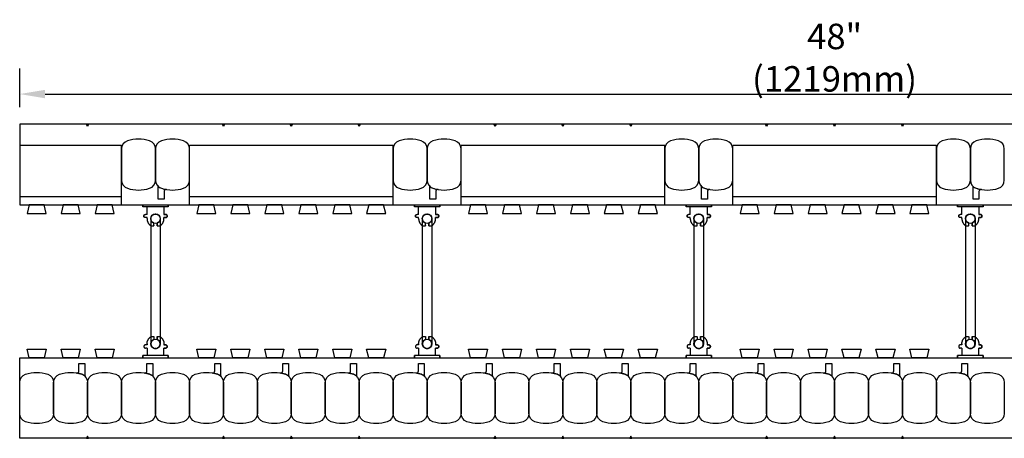
# Model space of a CAD drawing. Units: inches. Extents: x 225.7 to 278.6, y 54.5 to 95.6.
# Drawn here: x 225.7 to 254.7, y 83.3 to 95.6 of the extents above; entities that cross this region are included whole.
import ezdxf

# ---------------------------------------------------------------- set-up
doc = ezdxf.new("R2010")
doc.units = ezdxf.units.IN
doc.header["$MEASUREMENT"] = 0
for name, color, linetype in [('line25', 2, 'Continuous'), ('LINE50', 5, 'Continuous'), ('LINE9', 9, 'Continuous'), ('TEXT', 4, 'Continuous')]:
    doc.layers.add(name, color=color, linetype=linetype)
doc.styles.add('DIM', font='romans.shx', dxfattribs={"width": 0.7})
doc.dimstyles.new('ext_8', dxfattribs={"dimscale": 8, "dimtxt": 0.09375, "dimasz": 0.09375, "dimexe": 0.09375, "dimexo": 0.0625, "dimgap": 0.0625, "dimtad": 1, "dimdec": 4, "dimzin": 3, "dimdsep": 46, "dimlunit": 4, "dimtxsty": 'DIM', "dimcen": 0.09, "dimdle": 0.09375, "dimclrt": 4, "dimadec": 0, "dimazin": 0, "dimtfac": 1, "dimtdec": 4, "dimtmove": 2, "dimatfit": 3, "dimfxl": 0, "dimfrac": 2, "dimtolj": 1, "dimtzin": 0, "dimarcsym": 0})

# ---------------------------------------------------------------- blocks, each defined once
blk = doc.blocks.new('WEB_4_CENTRE_TOP')
for p, q in [((3.688, 0.141), (0, 0.141)), ((3.688, -0.141), (0, -0.141))]:
    blk.add_line(p, q)
for centre in [(0, 0), (3.688, 0)]:
    blk.add_circle(centre, 0.141)
blk = doc.blocks.new('*D18')
at = {"layer": 'Defpoints', "color": 0}
for p in [(273.669, 93.459), (225.669, 92.57), (273.669, 92.57)]:
    blk.add_point(p, dxfattribs=at)
at = {"layer": 'TEXT', "color": 0, "lineweight": -2}
for p, q in [((225.669, 93.07), (225.669, 94.209)), ((273.669, 93.07), (273.669, 94.209)), ((226.419, 93.459), (272.919, 93.459))]:
    blk.add_line(p, q, dxfattribs=at)
at = {"layer": 'TEXT', "color": 0}
for points in [[(226.419, 93.584), (226.419, 93.334), (225.669, 93.459)], [(272.919, 93.584), (272.919, 93.334), (273.669, 93.459)]]:
    blk.add_solid(points, dxfattribs=at)
at = {"layer": 'TEXT', "color": 4, "insert": (249.669, 94.531), "char_height": 0.75, "attachment_point": 5, "style": 'DIM'}
blk.add_mtext('\\A1;48" (1219mm)', dxfattribs=at)
blk = doc.blocks.new('Connector')
blk.add_point((0.271, 0))
at = {"layer": 'LINE9'}
for p, q in [((0, 0.375), (0, -0.375)), ((0.062, -0.375), (0.062, 0.375)), ((0.281, 0.25), (0.062, 0.25))]:
    blk.add_line(p, q, dxfattribs=at)
for points, weights in [([(0.007, 0.375), (0.004, 0.375), (0, 0.375)], [1, 0.972587069138, 0.950305488115]), ([(0.327, 0.343), (0.308, 0.343), (0.281, 0.317), (0.281, 0.297)], [1, 0.85355339, 0.85355339, 1]), ([(0.328, 0.343), (0.327, 0.343), (0.327, 0.343)], [1, 0.70710678, 1]), ([(0.375, 0.297), (0.375, 0.317), (0.348, 0.343), (0.329, 0.343)], [1, 0.85355339, 0.85355339, 1]), ([(0.406, 0.25), (0.546, 0.25), (0.619, 0.131)], [0.958404415409, 0.794674173519, 0.864651571113]), ([(0.619, 0.052), (0.612, 0.049), (0.604, 0.049)], [0.83615024178, 0.892081430621, 1]), ([(0.619, -0.131), (0.546, -0.25), (0.406, -0.25)], [0.864651574428, 0.794674169686, 0.958404415195]), ([(0.604, -0.049), (0.612, -0.049), (0.619, -0.052)], [1, 0.89208144177, 0.836150253337]), ([(0, -0.375), (0.004, -0.375), (0.007, -0.375)], [0.950305488115, 0.972587069138, 1]), ([(0.281, -0.297), (0.281, -0.317), (0.308, -0.343), (0.327, -0.343)], [1, 0.85355339, 0.85355339, 1]), ([(0.327, -0.343), (0.281, -0.343), (0.281, -0.297)], [1, 0.70710678, 1]), ([(0.329, -0.343), (0.348, -0.343), (0.375, -0.317), (0.375, -0.297)], [1, 0.85355339, 0.85355339, 1]), ([(0.375, -0.297), (0.375, -0.343), (0.329, -0.343)], [1, 0.70710678, 1])]:
    blk.add_rational_spline(points, weights, degree=2, dxfattribs=at)
for points, degree in [([(0, 0.375), (0.002, 0.375), (0.005, 0.375), (0.007, 0.375)], 3), ([(0.007, 0.375), (0.021, 0.375), (0.051, 0.375), (0.062, 0.375), (0.062, 0.375)], 3), ([(0.281, 0.25), (0.281, 0.297)], 1), ([(0.327, 0.343), (0.327, 0.343), (0.328, 0.343), (0.328, 0.343)], 3), ([(0.328, 0.343), (0.329, 0.343), (0.329, 0.343), (0.329, 0.343)], 3), ([(0.375, 0.25), (0.375, 0.297)], 1), ([(0.406, 0.25), (0.375, 0.25)], 1), ([(0.406, 0.25), (0.406, 0.25)], 1), ([(0.406, 0.25), (0.406, 0.25)], 1), ([(0.406, 0.25), (0.406, 0.25)], 1), ([(0.406, 0.25), (0.406, 0.25)], 1), ([(0.406, 0.25), (0.406, 0.25)], 1), ([(0.406, 0.25), (0.406, 0.25)], 1), ([(0.406, 0.25), (0.406, 0.25)], 1), ([(0.406, 0.25), (0.406, 0.25)], 1), ([(0.406, 0.25), (0.406, 0.25)], 1), ([(0.406, 0.25), (0.406, 0.25)], 1), ([(0.406, 0.25), (0.406, 0.25)], 1), ([(0.406, 0.25), (0.406, 0.25)], 1), ([(0.406, 0.25), (0.406, 0.25)], 1), ([(0.406, 0.25), (0.406, 0.25)], 1), ([(0.406, 0.25), (0.406, 0.25)], 1), ([(0.406, 0.25), (0.406, 0.25)], 1), ([(0.406, 0.25), (0.406, 0.25)], 1), ([(0.406, 0.25), (0.406, 0.25)], 1), ([(0.406, 0.25), (0.406, 0.25)], 1), ([(0.406, 0.25), (0.406, 0.25)], 1), ([(0.406, 0.25), (0.406, 0.25)], 1), ([(0.406, 0.25), (0.406, 0.25)], 1), ([(0.406, 0.25), (0.406, 0.25)], 1), ([(0.406, 0.25), (0.406, 0.25)], 1), ([(0.604, 0.049), (0.532, 0.049)], 1), ([(0.532, 0.049), (0.532, 0.049)], 1), ([(0.532, 0.049), (0.532, 0.049)], 1), ([(0.532, 0.049), (0.532, 0.049)], 1), ([(0.532, 0.049), (0.532, 0.049)], 1), ([(0.532, 0.049), (0.532, 0.049)], 1), ([(0.532, 0.049), (0.532, 0.049)], 1), ([(0.532, 0.049), (0.532, 0.049)], 1), ([(0.532, 0.049), (0.532, 0.049)], 1), ([(0.532, 0.049), (0.532, 0.049)], 1), ([(0.532, 0.049), (0.532, 0.049)], 1), ([(0.604, 0.049), (0.609, 0.049), (0.614, 0.05), (0.619, 0.052)], 3), ([(0.604, 0.049), (0.604, 0.049)], 1), ([(0.604, 0.049), (0.604, 0.049)], 1), ([(0.604, 0.049), (0.604, 0.049)], 1), ([(0.604, 0.049), (0.604, 0.049)], 1), ([(0.619, 0.131), (0.619, 0.052)], 1), ([(0.619, 0.131), (0.619, 0.131)], 1), ([(0.619, 0.131), (0.619, 0.131)], 1), ([(0.619, 0.131), (0.619, 0.131)], 1), ([(0.619, 0.131), (0.619, 0.131)], 1), ([(0.062, -0.25), (0.281, -0.25)], 1), ([(0.281, -0.297), (0.281, -0.25)], 1), ([(0.281, -0.25), (0.281, -0.297)], 1), ([(0.375, -0.25), (0.375, -0.297)], 1), ([(0.375, -0.297), (0.375, -0.25)], 1), ([(0.406, -0.25), (0.375, -0.25)], 1), ([(0.406, -0.25), (0.406, -0.25)], 1), ([(0.406, -0.25), (0.406, -0.25)], 1), ([(0.406, -0.25), (0.406, -0.25)], 1), ([(0.406, -0.25), (0.406, -0.25)], 1), ([(0.406, -0.25), (0.406, -0.25)], 1), ([(0.406, -0.25), (0.406, -0.25)], 1), ([(0.406, -0.25), (0.406, -0.25)], 1), ([(0.406, -0.25), (0.406, -0.25)], 1), ([(0.406, -0.25), (0.406, -0.25)], 1), ([(0.406, -0.25), (0.406, -0.25)], 1), ([(0.406, -0.25), (0.406, -0.25)], 1), ([(0.532, -0.049), (0.604, -0.049)], 1), ([(0.604, -0.049), (0.58, -0.049), (0.556, -0.049), (0.532, -0.049)], 3), ([(0.532, -0.049), (0.532, -0.049)], 1), ([(0.532, -0.049), (0.532, -0.049)], 1), ([(0.532, -0.049), (0.532, -0.049)], 1), ([(0.532, -0.049), (0.532, -0.049)], 1), ([(0.619, -0.052), (0.614, -0.05), (0.609, -0.049), (0.604, -0.049)], 3), ([(0.604, -0.049), (0.604, -0.049)], 1), ([(0.604, -0.049), (0.604, -0.049)], 1), ([(0.604, -0.049), (0.604, -0.049)], 1), ([(0.604, -0.049), (0.604, -0.049)], 1), ([(0.604, -0.049), (0.604, -0.049)], 1), ([(0.604, -0.049), (0.604, -0.049)], 1), ([(0.604, -0.049), (0.604, -0.049)], 1), ([(0.604, -0.049), (0.604, -0.049)], 1), ([(0.619, -0.052), (0.619, -0.131)], 1), ([(0.619, -0.131), (0.619, -0.131)], 1), ([(0.619, -0.131), (0.619, -0.131)], 1), ([(0.619, -0.131), (0.619, -0.131)], 1), ([(0.619, -0.131), (0.619, -0.131)], 1), ([(0.007, -0.375), (0.005, -0.375), (0.002, -0.375), (0, -0.375)], 3), ([(0.062, -0.375), (0.062, -0.375), (0.051, -0.375), (0.021, -0.375), (0.007, -0.375)], 3), ([(0.328, -0.343), (0.328, -0.343), (0.327, -0.343), (0.327, -0.343)], 3), ([(0.329, -0.343), (0.329, -0.343), (0.329, -0.343), (0.328, -0.343)], 3)]:
    blk.add_open_spline(points, degree=degree, dxfattribs=at)
for points, weights, knots in [([(0.062, 0.375), (0.062, 0.375), (0.046, 0.375), (0.03, 0.375), (0.007, 0.375)], [0.868718858569, 0.861102746415, 1, 0.861102734288, 0.868718859898], [0, 0, 0, 0.5, 0.5, 1, 1, 1]), ([(0.532, 0.049), (0.472, 0.203), (0.333, 0.113), (0.157, 0), (0.333, -0.113), (0.472, -0.203), (0.532, -0.049)], [0.899508922286, 0.599718215298, 1, 0.54226024, 1, 0.599718224335, 0.899508908749], [0, 0, 0, 0.318112, 0.318112, 0.681888, 0.681888, 1, 1, 1]), ([(0.007, -0.375), (0.03, -0.375), (0.046, -0.375), (0.062, -0.375), (0.062, -0.375)], [0.868718859319, 0.861102739573, 1, 0.861102742958, 0.868718858948], [0, 0, 0, 0.5, 0.5, 1, 1, 1])]:
    blk.add_rational_spline(points, weights, degree=2, knots=knots, dxfattribs=at)

msp = doc.modelspace()

# ---------------------------------------------------------------- linework, layer by layer
at = {"layer": 'line25'}
for p, q in [((228.66893, 91.94514), (225.66893, 91.94514)), ((236.66893, 91.94514), (230.66893, 91.94514)), ((244.66893, 91.94514), (238.66893, 91.94514)), ((252.66893, 91.94514), (246.66893, 91.94514)), ((225.66893, 90.19514), (273.66893, 90.19514)), ((225.66893, 85.69514), (273.66893, 85.69514))]:
    msp.add_line(p, q, dxfattribs=at)
for points in [[(225.9501, 90.19514), (225.88777, 89.94514), (226.4501, 89.94514), (226.38777, 90.19514)], [(226.9501, 90.19514), (226.88777, 89.94514), (227.4501, 89.94514), (227.38777, 90.19514)], [(227.9501, 90.19514), (227.88777, 89.94514), (228.4501, 89.94514), (228.38777, 90.19514)], [(230.9501, 90.19514), (230.88777, 89.94514), (231.4501, 89.94514), (231.38777, 90.19514)], [(231.9501, 90.19514), (231.88777, 89.94514), (232.4501, 89.94514), (232.38777, 90.19514)], [(232.9501, 90.19514), (232.88777, 89.94514), (233.4501, 89.94514), (233.38777, 90.19514)], [(233.9501, 90.19514), (233.88777, 89.94514), (234.4501, 89.94514), (234.38777, 90.19514)], [(234.9501, 90.19514), (234.88777, 89.94514), (235.4501, 89.94514), (235.38777, 90.19514)], [(235.9501, 90.19514), (235.88777, 89.94514), (236.4501, 89.94514), (236.38777, 90.19514)], [(238.9501, 90.19514), (238.88777, 89.94514), (239.4501, 89.94514), (239.38777, 90.19514)], [(239.9501, 90.19514), (239.88777, 89.94514), (240.4501, 89.94514), (240.38777, 90.19514)], [(240.9501, 90.19514), (240.88777, 89.94514), (241.4501, 89.94514), (241.38777, 90.19514)], [(241.9501, 90.19514), (241.88777, 89.94514), (242.4501, 89.94514), (242.38777, 90.19514)], [(242.9501, 90.19514), (242.88777, 89.94514), (243.4501, 89.94514), (243.38777, 90.19514)], [(243.9501, 90.19514), (243.88777, 89.94514), (244.4501, 89.94514), (244.38777, 90.19514)], [(246.9501, 90.19514), (246.88777, 89.94514), (247.4501, 89.94514), (247.38777, 90.19514)], [(247.9501, 90.19514), (247.88777, 89.94514), (248.4501, 89.94514), (248.38777, 90.19514)], [(248.9501, 90.19514), (248.88777, 89.94514), (249.4501, 89.94514), (249.38777, 90.19514)], [(249.9501, 90.19514), (249.88777, 89.94514), (250.4501, 89.94514), (250.38777, 90.19514)], [(250.9501, 90.19514), (250.88777, 89.94514), (251.4501, 89.94514), (251.38777, 90.19514)], [(251.9501, 90.19514), (251.88777, 89.94514), (252.4501, 89.94514), (252.38777, 90.19514)], [(225.9501, 85.69514), (225.88777, 85.94514), (226.4501, 85.94514), (226.38777, 85.69514)], [(226.9501, 85.69514), (226.88777, 85.94514), (227.4501, 85.94514), (227.38777, 85.69514)], [(227.9501, 85.69514), (227.88777, 85.94514), (228.4501, 85.94514), (228.38777, 85.69514)], [(230.9501, 85.69514), (230.88777, 85.94514), (231.4501, 85.94514), (231.38777, 85.69514)], [(231.9501, 85.69514), (231.88777, 85.94514), (232.4501, 85.94514), (232.38777, 85.69514)], [(232.9501, 85.69514), (232.88777, 85.94514), (233.4501, 85.94514), (233.38777, 85.69514)], [(233.9501, 85.69514), (233.88777, 85.94514), (234.4501, 85.94514), (234.38777, 85.69514)], [(234.9501, 85.69514), (234.88777, 85.94514), (235.4501, 85.94514), (235.38777, 85.69514)], [(235.9501, 85.69514), (235.88777, 85.94514), (236.4501, 85.94514), (236.38777, 85.69514)], [(238.9501, 85.69514), (238.88777, 85.94514), (239.4501, 85.94514), (239.38777, 85.69514)], [(239.9501, 85.69514), (239.88777, 85.94514), (240.4501, 85.94514), (240.38777, 85.69514)], [(240.9501, 85.69514), (240.88777, 85.94514), (241.4501, 85.94514), (241.38777, 85.69514)], [(241.9501, 85.69514), (241.88777, 85.94514), (242.4501, 85.94514), (242.38777, 85.69514)], [(242.9501, 85.69514), (242.88777, 85.94514), (243.4501, 85.94514), (243.38777, 85.69514)], [(243.9501, 85.69514), (243.88777, 85.94514), (244.4501, 85.94514), (244.38777, 85.69514)], [(246.9501, 85.69514), (246.88777, 85.94514), (247.4501, 85.94514), (247.38777, 85.69514)], [(247.9501, 85.69514), (247.88777, 85.94514), (248.4501, 85.94514), (248.38777, 85.69514)], [(248.9501, 85.69514), (248.88777, 85.94514), (249.4501, 85.94514), (249.38777, 85.69514)], [(249.9501, 85.69514), (249.88777, 85.94514), (250.4501, 85.94514), (250.38777, 85.69514)], [(250.9501, 85.69514), (250.88777, 85.94514), (251.4501, 85.94514), (251.38777, 85.69514)], [(251.9501, 85.69514), (251.88777, 85.94514), (252.4501, 85.94514), (252.38777, 85.69514)]]:
    msp.add_lwpolyline(points, close=True, dxfattribs=at)
at = {"layer": 'LINE50'}
for p, q in [((273.66893, 92.57014), (225.66893, 92.57014)), ((225.66893, 92.57014), (225.66893, 90.19514)), ((225.66893, 83.32014), (225.66893, 85.69514)), ((273.66893, 83.32014), (225.66893, 83.32014))]:
    msp.add_line(p, q, dxfattribs=at)
at = {"layer": 'LINE9'}
for p, q in [((228.66893, 90.19514), (228.66893, 91.94514)), ((230.66893, 90.19514), (230.66893, 91.94514)), ((236.66893, 90.19514), (236.66893, 91.94514)), ((238.66893, 90.19514), (238.66893, 91.94514)), ((244.66893, 90.19514), (244.66893, 91.94514)), ((246.66893, 90.19514), (246.66893, 91.94514)), ((252.66893, 90.19514), (252.66893, 91.94514)), ((225.66893, 90.44514), (228.66893, 90.44514)), ((230.66893, 90.44514), (236.66893, 90.44514)), ((238.66893, 90.44514), (244.66893, 90.44514)), ((246.66893, 90.44514), (252.66893, 90.44514))]:
    msp.add_line(p, q, dxfattribs=at)
for points in [[(227.70018, 92.57014), (227.66893, 92.50566), (227.63768, 92.57014)], [(231.70018, 92.57014), (231.66893, 92.50566), (231.63768, 92.57014)], [(233.70018, 92.57014), (233.66893, 92.50566), (233.63768, 92.57014)], [(235.70018, 92.57014), (235.66893, 92.50566), (235.63768, 92.57014)], [(239.70018, 92.57014), (239.66893, 92.50566), (239.63768, 92.57014)], [(241.70018, 92.57014), (241.66893, 92.50566), (241.63768, 92.57014)], [(243.70018, 92.57014), (243.66893, 92.50566), (243.63768, 92.57014)], [(247.70018, 92.57014), (247.66893, 92.50566), (247.63768, 92.57014)], [(249.70018, 92.57014), (249.66893, 92.50566), (249.63768, 92.57014)], [(251.70018, 92.57014), (251.66893, 92.50566), (251.63768, 92.57014)], [(227.70018, 83.32014), (227.66893, 83.38463), (227.63768, 83.32014)], [(231.70018, 83.32014), (231.66893, 83.38463), (231.63768, 83.32014)], [(233.70018, 83.32014), (233.66893, 83.38463), (233.63768, 83.32014)], [(235.70018, 83.32014), (235.66893, 83.38463), (235.63768, 83.32014)], [(239.70018, 83.32014), (239.66893, 83.38463), (239.63768, 83.32014)], [(241.70018, 83.32014), (241.66893, 83.38463), (241.63768, 83.32014)], [(243.70018, 83.32014), (243.66893, 83.38463), (243.63768, 83.32014)], [(247.70018, 83.32014), (247.66893, 83.38463), (247.63768, 83.32014)], [(249.70018, 83.32014), (249.66893, 83.38463), (249.63768, 83.32014)], [(251.70018, 83.32014), (251.66893, 83.38463), (251.63768, 83.32014)]]:
    msp.add_lwpolyline(points, close=True, dxfattribs=at)
for points in [[(228.84201, 90.68419, 0.15767078), (229.49586, 90.68419, 0.32530463), (229.66893, 90.92206), (229.66893, 91.84323, 0.32530463), (229.49586, 92.0811, 0.15767078), (228.84201, 92.0811, 0.32530463), (228.66893, 91.84323), (228.66893, 90.92206, 0.32530463)], [(229.84201, 90.68419, 0.15767078), (230.49586, 90.68419, 0.32530463), (230.66893, 90.92206), (230.66893, 91.84323, 0.32530463), (230.49586, 92.0811, 0.15767078), (229.84201, 92.0811, 0.32530463), (229.66893, 91.84323), (229.66893, 90.92206, 0.32530463)], [(236.84201, 90.68419, 0.15767078), (237.49586, 90.68419, 0.32530463), (237.66893, 90.92206), (237.66893, 91.84323, 0.32530463), (237.49586, 92.0811, 0.15767078), (236.84201, 92.0811, 0.32530463), (236.66893, 91.84323), (236.66893, 90.92206, 0.32530463)], [(237.84201, 90.68419, 0.15767078), (238.49586, 90.68419, 0.32530463), (238.66893, 90.92206), (238.66893, 91.84323, 0.32530463), (238.49586, 92.0811, 0.15767078), (237.84201, 92.0811, 0.32530463), (237.66893, 91.84323), (237.66893, 90.92206, 0.32530463)], [(244.84201, 90.68419, 0.15767078), (245.49586, 90.68419, 0.32530463), (245.66893, 90.92206), (245.66893, 91.84323, 0.32530463), (245.49586, 92.0811, 0.15767078), (244.84201, 92.0811, 0.32530463), (244.66893, 91.84323), (244.66893, 90.92206, 0.32530463)], [(245.84201, 90.68419, 0.15767078), (246.49586, 90.68419, 0.32530463), (246.66893, 90.92206), (246.66893, 91.84323, 0.32530463), (246.49586, 92.0811, 0.15767078), (245.84201, 92.0811, 0.32530463), (245.66893, 91.84323), (245.66893, 90.92206, 0.32530463)], [(252.84201, 90.68419, 0.15767078), (253.49586, 90.68419, 0.32530463), (253.66893, 90.92206), (253.66893, 91.84323, 0.32530463), (253.49586, 92.0811, 0.15767078), (252.84201, 92.0811, 0.32530463), (252.66893, 91.84323), (252.66893, 90.92206, 0.32530463)], [(253.84201, 90.68419, 0.15767078), (254.49586, 90.68419, 0.32530463), (254.66893, 90.92206), (254.66893, 91.84323, 0.32530463), (254.49586, 92.0811, 0.15767078), (253.84201, 92.0811, 0.32530463), (253.66893, 91.84323), (253.66893, 90.92206, 0.32530463)], [(229.84201, 90.68419, 0.0372667), (229.9957, 90.64686, 0.46303561), (229.92301, 90.5852), (229.92301, 90.3636), (229.75218, 90.3636), (229.75218, 90.70969, 0.18900236), (229.73553, 90.75217, 0.12840736)], [(237.84201, 90.68419, 0.0372667), (237.9957, 90.64686, 0.46303561), (237.92301, 90.5852), (237.92301, 90.3636), (237.75218, 90.3636), (237.75218, 90.70969, 0.18900236), (237.73553, 90.75217, 0.12840736)], [(245.84201, 90.68419, 0.0372667), (245.9957, 90.64686, 0.46303561), (245.92301, 90.5852), (245.92301, 90.3636), (245.75218, 90.3636), (245.75218, 90.70969, 0.18900236), (245.73553, 90.75217, 0.12840736)], [(253.84201, 90.68419, 0.0372667), (253.9957, 90.64686, 0.46303561), (253.92301, 90.5852), (253.92301, 90.3636), (253.75218, 90.3636), (253.75218, 90.70969, 0.18900236), (253.73553, 90.75217, 0.12840736)], [(227.49586, 85.2061, 0.0372667), (227.34216, 85.24343, 0.46303561), (227.41485, 85.30509), (227.41485, 85.52669), (227.58568, 85.52669), (227.58568, 85.1806, 0.18900236), (227.60233, 85.13812, 0.12840736)], [(229.49586, 85.2061, 0.0372667), (229.34216, 85.24343, 0.46303561), (229.41485, 85.30509), (229.41485, 85.52669), (229.58568, 85.52669), (229.58568, 85.1806, 0.18900236), (229.60233, 85.13812, 0.12840736)], [(231.49586, 85.2061, 0.0372667), (231.34216, 85.24343, 0.46303561), (231.41485, 85.30509), (231.41485, 85.52669), (231.58568, 85.52669), (231.58568, 85.1806, 0.18900236), (231.60233, 85.13812, 0.12840736)], [(233.49586, 85.2061, 0.0372667), (233.34216, 85.24343, 0.46303561), (233.41485, 85.30509), (233.41485, 85.52669), (233.58568, 85.52669), (233.58568, 85.1806, 0.18900236), (233.60233, 85.13812, 0.12840736)], [(235.49586, 85.2061, 0.0372667), (235.34216, 85.24343, 0.46303561), (235.41485, 85.30509), (235.41485, 85.52669), (235.58568, 85.52669), (235.58568, 85.1806, 0.18900236), (235.60233, 85.13812, 0.12840736)], [(237.49586, 85.2061, 0.0372667), (237.34216, 85.24343, 0.46303561), (237.41485, 85.30509), (237.41485, 85.52669), (237.58568, 85.52669), (237.58568, 85.1806, 0.18900236), (237.60233, 85.13812, 0.12840736)], [(239.49586, 85.2061, 0.0372667), (239.34216, 85.24343, 0.46303561), (239.41485, 85.30509), (239.41485, 85.52669), (239.58568, 85.52669), (239.58568, 85.1806, 0.18900236), (239.60233, 85.13812, 0.12840736)], [(241.49586, 85.2061, 0.0372667), (241.34216, 85.24343, 0.46303561), (241.41485, 85.30509), (241.41485, 85.52669), (241.58568, 85.52669), (241.58568, 85.1806, 0.18900236), (241.60233, 85.13812, 0.12840736)], [(243.49586, 85.2061, 0.0372667), (243.34216, 85.24343, 0.46303561), (243.41485, 85.30509), (243.41485, 85.52669), (243.58568, 85.52669), (243.58568, 85.1806, 0.18900236), (243.60233, 85.13812, 0.12840736)], [(245.49586, 85.2061, 0.0372667), (245.34216, 85.24343, 0.46303561), (245.41485, 85.30509), (245.41485, 85.52669), (245.58568, 85.52669), (245.58568, 85.1806, 0.18900236), (245.60233, 85.13812, 0.12840736)], [(247.49586, 85.2061, 0.0372667), (247.34216, 85.24343, 0.46303561), (247.41485, 85.30509), (247.41485, 85.52669), (247.58568, 85.52669), (247.58568, 85.1806, 0.18900236), (247.60233, 85.13812, 0.12840736)], [(249.49586, 85.2061, 0.0372667), (249.34216, 85.24343, 0.46303561), (249.41485, 85.30509), (249.41485, 85.52669), (249.58568, 85.52669), (249.58568, 85.1806, 0.18900236), (249.60233, 85.13812, 0.12840736)], [(251.49586, 85.2061, 0.0372667), (251.34216, 85.24343, 0.46303561), (251.41485, 85.30509), (251.41485, 85.52669), (251.58568, 85.52669), (251.58568, 85.1806, 0.18900236), (251.60233, 85.13812, 0.12840736)], [(253.49586, 85.2061, 0.0372667), (253.34216, 85.24343, 0.46303561), (253.41485, 85.30509), (253.41485, 85.52669), (253.58568, 85.52669), (253.58568, 85.1806, 0.18900236), (253.60233, 85.13812, 0.12840736)], [(225.84201, 85.2061, -0.15767078), (226.49586, 85.2061, -0.32530463), (226.66893, 84.96823), (226.66893, 84.04706, -0.32530463), (226.49586, 83.80919, -0.15767078), (225.84201, 83.80919, -0.32530463), (225.66893, 84.04706), (225.66893, 84.96823, -0.32530463)], [(226.84201, 85.2061, -0.15767078), (227.49586, 85.2061, -0.32530463), (227.66893, 84.96823), (227.66893, 84.04706, -0.32530463), (227.49586, 83.80919, -0.15767078), (226.84201, 83.80919, -0.32530463), (226.66893, 84.04706), (226.66893, 84.96823, -0.32530463)], [(227.84201, 85.2061, -0.15767078), (228.49586, 85.2061, -0.32530463), (228.66893, 84.96823), (228.66893, 84.04706, -0.32530463), (228.49586, 83.80919, -0.15767078), (227.84201, 83.80919, -0.32530463), (227.66893, 84.04706), (227.66893, 84.96823, -0.32530463)], [(228.84201, 85.2061, -0.15767078), (229.49586, 85.2061, -0.32530463), (229.66893, 84.96823), (229.66893, 84.04706, -0.32530463), (229.49586, 83.80919, -0.15767078), (228.84201, 83.80919, -0.32530463), (228.66893, 84.04706), (228.66893, 84.96823, -0.32530463)], [(229.84201, 85.2061, -0.15767078), (230.49586, 85.2061, -0.32530463), (230.66893, 84.96823), (230.66893, 84.04706, -0.32530463), (230.49586, 83.80919, -0.15767078), (229.84201, 83.80919, -0.32530463), (229.66893, 84.04706), (229.66893, 84.96823, -0.32530463)], [(230.84201, 85.2061, -0.15767078), (231.49586, 85.2061, -0.32530463), (231.66893, 84.96823), (231.66893, 84.04706, -0.32530463), (231.49586, 83.80919, -0.15767078), (230.84201, 83.80919, -0.32530463), (230.66893, 84.04706), (230.66893, 84.96823, -0.32530463)], [(231.84201, 85.2061, -0.15767078), (232.49586, 85.2061, -0.32530463), (232.66893, 84.96823), (232.66893, 84.04706, -0.32530463), (232.49586, 83.80919, -0.15767078), (231.84201, 83.80919, -0.32530463), (231.66893, 84.04706), (231.66893, 84.96823, -0.32530463)], [(232.84201, 85.2061, -0.15767078), (233.49586, 85.2061, -0.32530463), (233.66893, 84.96823), (233.66893, 84.04706, -0.32530463), (233.49586, 83.80919, -0.15767078), (232.84201, 83.80919, -0.32530463), (232.66893, 84.04706), (232.66893, 84.96823, -0.32530463)], [(233.84201, 85.2061, -0.15767078), (234.49586, 85.2061, -0.32530463), (234.66893, 84.96823), (234.66893, 84.04706, -0.32530463), (234.49586, 83.80919, -0.15767078), (233.84201, 83.80919, -0.32530463), (233.66893, 84.04706), (233.66893, 84.96823, -0.32530463)], [(234.84201, 85.2061, -0.15767078), (235.49586, 85.2061, -0.32530463), (235.66893, 84.96823), (235.66893, 84.04706, -0.32530463), (235.49586, 83.80919, -0.15767078), (234.84201, 83.80919, -0.32530463), (234.66893, 84.04706), (234.66893, 84.96823, -0.32530463)], [(235.84201, 85.2061, -0.15767078), (236.49586, 85.2061, -0.32530463), (236.66893, 84.96823), (236.66893, 84.04706, -0.32530463), (236.49586, 83.80919, -0.15767078), (235.84201, 83.80919, -0.32530463), (235.66893, 84.04706), (235.66893, 84.96823, -0.32530463)], [(236.84201, 85.2061, -0.15767078), (237.49586, 85.2061, -0.32530463), (237.66893, 84.96823), (237.66893, 84.04706, -0.32530463), (237.49586, 83.80919, -0.15767078), (236.84201, 83.80919, -0.32530463), (236.66893, 84.04706), (236.66893, 84.96823, -0.32530463)], [(237.84201, 85.2061, -0.15767078), (238.49586, 85.2061, -0.32530463), (238.66893, 84.96823), (238.66893, 84.04706, -0.32530463), (238.49586, 83.80919, -0.15767078), (237.84201, 83.80919, -0.32530463), (237.66893, 84.04706), (237.66893, 84.96823, -0.32530463)], [(238.84201, 85.2061, -0.15767078), (239.49586, 85.2061, -0.32530463), (239.66893, 84.96823), (239.66893, 84.04706, -0.32530463), (239.49586, 83.80919, -0.15767078), (238.84201, 83.80919, -0.32530463), (238.66893, 84.04706), (238.66893, 84.96823, -0.32530463)], [(239.84201, 85.2061, -0.15767078), (240.49586, 85.2061, -0.32530463), (240.66893, 84.96823), (240.66893, 84.04706, -0.32530463), (240.49586, 83.80919, -0.15767078), (239.84201, 83.80919, -0.32530463), (239.66893, 84.04706), (239.66893, 84.96823, -0.32530463)], [(240.84201, 85.2061, -0.15767078), (241.49586, 85.2061, -0.32530463), (241.66893, 84.96823), (241.66893, 84.04706, -0.32530463), (241.49586, 83.80919, -0.15767078), (240.84201, 83.80919, -0.32530463), (240.66893, 84.04706), (240.66893, 84.96823, -0.32530463)], [(241.84201, 85.2061, -0.15767078), (242.49586, 85.2061, -0.32530463), (242.66893, 84.96823), (242.66893, 84.04706, -0.32530463), (242.49586, 83.80919, -0.15767078), (241.84201, 83.80919, -0.32530463), (241.66893, 84.04706), (241.66893, 84.96823, -0.32530463)], [(242.84201, 85.2061, -0.15767078), (243.49586, 85.2061, -0.32530463), (243.66893, 84.96823), (243.66893, 84.04706, -0.32530463), (243.49586, 83.80919, -0.15767078), (242.84201, 83.80919, -0.32530463), (242.66893, 84.04706), (242.66893, 84.96823, -0.32530463)], [(243.84201, 85.2061, -0.15767078), (244.49586, 85.2061, -0.32530463), (244.66893, 84.96823), (244.66893, 84.04706, -0.32530463), (244.49586, 83.80919, -0.15767078), (243.84201, 83.80919, -0.32530463), (243.66893, 84.04706), (243.66893, 84.96823, -0.32530463)], [(244.84201, 85.2061, -0.15767078), (245.49586, 85.2061, -0.32530463), (245.66893, 84.96823), (245.66893, 84.04706, -0.32530463), (245.49586, 83.80919, -0.15767078), (244.84201, 83.80919, -0.32530463), (244.66893, 84.04706), (244.66893, 84.96823, -0.32530463)], [(245.84201, 85.2061, -0.15767078), (246.49586, 85.2061, -0.32530463), (246.66893, 84.96823), (246.66893, 84.04706, -0.32530463), (246.49586, 83.80919, -0.15767078), (245.84201, 83.80919, -0.32530463), (245.66893, 84.04706), (245.66893, 84.96823, -0.32530463)], [(246.84201, 85.2061, -0.15767078), (247.49586, 85.2061, -0.32530463), (247.66893, 84.96823), (247.66893, 84.04706, -0.32530463), (247.49586, 83.80919, -0.15767078), (246.84201, 83.80919, -0.32530463), (246.66893, 84.04706), (246.66893, 84.96823, -0.32530463)], [(247.84201, 85.2061, -0.15767078), (248.49586, 85.2061, -0.32530463), (248.66893, 84.96823), (248.66893, 84.04706, -0.32530463), (248.49586, 83.80919, -0.15767078), (247.84201, 83.80919, -0.32530463), (247.66893, 84.04706), (247.66893, 84.96823, -0.32530463)], [(248.84201, 85.2061, -0.15767078), (249.49586, 85.2061, -0.32530463), (249.66893, 84.96823), (249.66893, 84.04706, -0.32530463), (249.49586, 83.80919, -0.15767078), (248.84201, 83.80919, -0.32530463), (248.66893, 84.04706), (248.66893, 84.96823, -0.32530463)], [(249.84201, 85.2061, -0.15767078), (250.49586, 85.2061, -0.32530463), (250.66893, 84.96823), (250.66893, 84.04706, -0.32530463), (250.49586, 83.80919, -0.15767078), (249.84201, 83.80919, -0.32530463), (249.66893, 84.04706), (249.66893, 84.96823, -0.32530463)], [(250.84201, 85.2061, -0.15767078), (251.49586, 85.2061, -0.32530463), (251.66893, 84.96823), (251.66893, 84.04706, -0.32530463), (251.49586, 83.80919, -0.15767078), (250.84201, 83.80919, -0.32530463), (250.66893, 84.04706), (250.66893, 84.96823, -0.32530463)], [(251.84201, 85.2061, -0.15767078), (252.49586, 85.2061, -0.32530463), (252.66893, 84.96823), (252.66893, 84.04706, -0.32530463), (252.49586, 83.80919, -0.15767078), (251.84201, 83.80919, -0.32530463), (251.66893, 84.04706), (251.66893, 84.96823, -0.32530463)], [(252.84201, 85.2061, -0.15767078), (253.49586, 85.2061, -0.32530463), (253.66893, 84.96823), (253.66893, 84.04706, -0.32530463), (253.49586, 83.80919, -0.15767078), (252.84201, 83.80919, -0.32530463), (252.66893, 84.04706), (252.66893, 84.96823, -0.32530463)], [(253.84201, 85.2061, -0.15767078), (254.49586, 85.2061, -0.32530463), (254.66893, 84.96823), (254.66893, 84.04706, -0.32530463), (254.49586, 83.80919, -0.15767078), (253.84201, 83.80919, -0.32530463), (253.66893, 84.04706), (253.66893, 84.96823, -0.32530463)]]:
    msp.add_lwpolyline(points, format="xyb", close=True, dxfattribs=at)

# ---------------------------------------------------------------- block references
at = {"layer": 'LINE9', "rotation": 90}
for p in [(229.66893, 86.10114), (237.66893, 86.10114), (245.66893, 86.10114), (253.66893, 86.10114)]:
    msp.add_blockref('WEB_4_CENTRE_TOP', p, dxfattribs=at)
at = {"layer": 'TEXT', "xscale": -1, "rotation": 90}
for p in [(229.66893, 90.19514), (237.66893, 90.19514), (245.66893, 90.19514), (253.66893, 90.19514)]:
    msp.add_blockref('Connector', p, dxfattribs=at)
at = {"layer": 'TEXT', "rotation": 90}
for p in [(229.66893, 85.69514), (237.66893, 85.69514), (245.66893, 85.69514), (253.66893, 85.69514)]:
    msp.add_blockref('Connector', p, dxfattribs=at)

# ---------------------------------------------------------------- dimensions: what is measured, and where the dimension line sits
at = {"layer": 'TEXT'}
dim = msp.add_linear_dim(base=(273.66893, 93.4593), p1=(225.66893, 92.57014), p2=(273.66893, 92.57014), text='48" (1219mm)', dimstyle='ext_8', dxfattribs=at)
dim.commit()
dim.dimension.update_dxf_attribs({"geometry": '*D18', "text_midpoint": (249.66893, 94.53073)})

doc.saveas('drawing.dxf')
